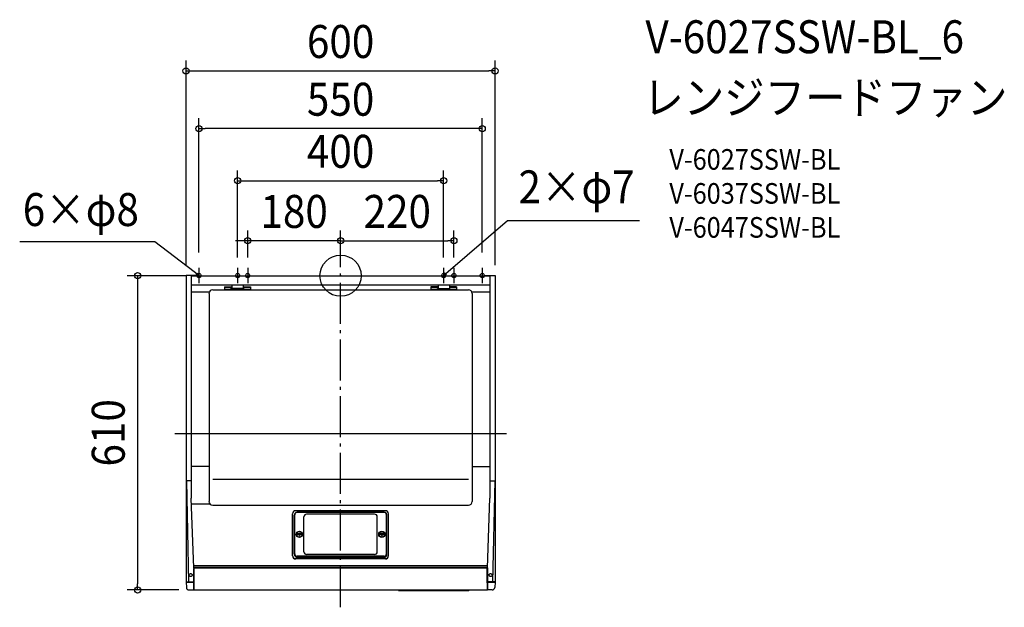
# Model space of a CAD drawing. Extents: x -623 to 1289, y -644 to 497.
import ezdxf
from ezdxf.enums import TextEntityAlignment as Align

# ---------------------------------------------------------------- set-up
doc = ezdxf.new("R2010")
doc.units = 0
doc.header["$LTSCALE"] = 20
doc.header["$PDMODE"] = 3
doc.header["$PDSIZE"] = -2
doc.linetypes.add('DASHDOT', pattern=[5.5, 4, -0.6, 0.3, -0.6])
doc.layers.get('DEFPOINTS').update_dxf_attribs({"linetype": 'CONTINUOUS'})
for name, color, linetype in [('ARRANGE', 1, 'CONTINUOUS'), ('BASIS', 6, 'DASHDOT'), ('DETAIL', 5, 'CONTINUOUS'), ('ETC', 61, 'CONTINUOUS'), ('FIX', 11, 'CONTINUOUS'), ('NOTE', 4, 'CONTINUOUS'), ('OUTLINE', 3, 'CONTINUOUS'), ('SIZE', 30, 'CONTINUOUS')]:
    doc.layers.add(name, color=color, linetype=linetype)
doc.styles.get("Standard").update_dxf_attribs({"font": 'SIMPLEX.shx', "width": 0.9, "height": 64, "bigfont": 'BIGFONT.shx'})

msp = doc.modelspace()

# ---------------------------------------------------------------- linework, layer by layer
at = {"layer": 'ARRANGE', "color": 1, "linetype": 'CONTINUOUS'}
msp.add_circle((0, 0), 40, dxfattribs=at)
msp.add_point((0, 0), dxfattribs=at)
at = {"layer": 'BASIS', "color": 6, "linetype": 'DASHDOT'}
msp.add_line((0, -643.7), (0, 45.3), dxfattribs=at)
at = {"layer": 'DEFPOINTS', "color": 30, "linetype": 'CONTINUOUS'}
for p in [(300.1, 397.7), (-275, 285.6), (200, 184.5), (-180.4, 67.8), (220, 67.8), (-275, 25.3), (0, 25.3), (0, 25.3), (275, 25.3), (-300.1, 0.6), (-200, 15.1), (-180.4, 15.1), (200, 15.1), (220, 15.1), (300.1, 0.6), (-280.1, 0), (-394.2, -610.1), (-294.4, -610.1)]:
    msp.add_point(p, dxfattribs=at)
at = {"layer": 'DETAIL', "color": 5, "linetype": 'CONTINUOUS'}
for p, q in [((-300.1, 0.6), (-300.1, -594.5)), ((-280.1, 0.6), (-300.1, 0.6)), ((-300.1, 0.6), (-300.1, -594.5)), ((-280.1, 0.6), (-300.1, 0.6)), ((-290.1, 0.6), (-290.1, -431.7)), ((-290.1, 0), (290.1, 0)), ((-280.1, 0.6), (-280.1, 0)), ((-280.1, 0.6), (-280.1, 0)), ((-280.1, 0), (280.1, 0)), ((280.1, 0.6), (280.1, 0)), ((280.1, 0.6), (300.1, 0.6)), ((280.1, 0.6), (300.1, 0.6)), ((280.1, 0.6), (280.1, 0)), ((290.1, 0.6), (290.1, -431.7)), ((300.1, 0.6), (300.1, -594.5)), ((300.1, 0.6), (300.1, -594.5)), ((-280.1, 0), (-290.1, 0)), ((-290.1, -18), (290.1, -18)), ((-211.2, -18), (-211.2, -25.1)), ((-189.2, -18), (-189.2, -25.1)), ((189.2, -18), (189.2, -25.1)), ((211.2, -18), (211.2, -25.1)), ((280.1, 0), (290.1, 0)), ((-290.1, -31.5), (-254.8, -31.5)), ((-255.5, -34.7), (-255.5, -438.2)), ((-248.3, -27.5), (248.3, -27.5)), ((-225.2, -21.6), (-211.2, -21.6)), ((-225.2, -21.6), (-225.2, -26.5)), ((-225.2, -23.1), (-211.2, -23.1)), ((-225.2, -26.5), (-175.2, -26.5)), ((-225.2, -26.5), (-225.2, -27.5)), ((-225.2, -27.5), (-175.2, -27.5)), ((-212.2, -23.1), (-212.2, -21.6)), ((-212.2, -26.5), (-212.2, -25)), ((-212.2, -25), (-211.2, -25)), ((-189.2, -25.1), (-211.2, -25.1)), ((-189.2, -21.6), (-175.2, -21.6)), ((-189.2, -23.1), (-175.2, -23.1)), ((-189.2, -25), (-188.2, -25)), ((-188.2, -23.1), (-188.2, -21.6)), ((-188.2, -26.5), (-188.2, -25)), ((-175.2, -21.6), (-175.2, -26.5)), ((-175.2, -27.5), (-175.2, -26.5)), ((189.2, -21.6), (175.2, -21.6)), ((175.2, -21.6), (175.2, -26.5)), ((189.2, -23.1), (175.2, -23.1)), ((225.2, -26.5), (175.2, -26.5)), ((175.2, -27.5), (175.2, -26.5)), ((225.2, -27.5), (175.2, -27.5)), ((188.2, -23.1), (188.2, -21.6)), ((188.2, -26.5), (188.2, -25)), ((189.2, -25), (188.2, -25)), ((189.2, -25.1), (211.2, -25.1)), ((225.2, -21.6), (211.2, -21.6)), ((225.2, -23.1), (211.2, -23.1)), ((212.2, -25), (211.2, -25)), ((212.2, -23.1), (212.2, -21.6)), ((212.2, -26.5), (212.2, -25)), ((225.2, -21.6), (225.2, -26.5)), ((225.2, -26.5), (225.2, -27.5)), ((254.8, -31.5), (290.1, -31.5)), ((255.5, -34.7), (255.5, -438.2)), ((-255.5, -370.4), (-290.1, -370.4)), ((-255.5, -370.7), (-290.1, -370.7)), ((255.5, -370.4), (290.1, -370.4)), ((255.5, -370.7), (290.1, -370.7)), ((-290.1, -398.4), (-300.1, -398.4)), ((-299.5, -398.4), (-295.1, -595.1)), ((-248.3, -395.1), (248.3, -395.1)), ((290.1, -398.4), (300.1, -398.4)), ((299.5, -398.4), (295.1, -595.1)), ((-285.1, -567), (-290.1, -431.7)), ((285.1, -567), (290.1, -431.7)), ((-253.1, -443.6), (-289.7, -443.6)), ((-248.3, -445.4), (248.3, -445.4)), ((87.1, -456.3), (-87.1, -456.3)), ((-93.1, -543.8), (-93.1, -462.3)), ((-90.1, -540.8), (-90.1, -464.8)), ((-89.1, -540.1), (-89.1, -464)), ((84.6, -459.5), (-84.6, -459.5)), ((84.5, -459.2), (-84.5, -459.2)), ((-71.1, -536.2), (-71.1, -467.9)), ((66.1, -462.9), (-66.1, -462.9)), ((71.1, -536.2), (71.1, -467.9)), ((71.1, -536.2), (71.1, -467.9)), ((89.1, -540.1), (89.1, -464)), ((90.1, -540.8), (90.1, -464.8)), ((93.1, -543.8), (93.1, -462.3)), ((-80.6, -501.2), (-84.6, -501.2)), ((-84.6, -501.2), (-84.6, -502.9)), ((-80.6, -502.9), (-84.6, -502.9)), ((-81.4, -501.7), (-81.1, -501.7)), ((-81.4, -501.7), (-81.4, -502.5)), ((-81.4, -502.5), (-81.1, -502.5)), ((-80.6, -499.7), (-80.6, -501.2)), ((-80.6, -499.7), (-79.6, -499.7)), ((-80.6, -503), (-80.6, -504.4)), ((-80.6, -504.4), (-79.6, -504.4)), ((-79.6, -499.7), (-79.6, -501.2)), ((-75.6, -501.2), (-79.6, -501.2)), ((-75.6, -502.9), (-79.6, -502.9)), ((-79.6, -503), (-79.6, -504.4)), ((-79.1, -501.7), (-78.7, -501.7)), ((-79.1, -502.5), (-78.7, -502.5)), ((-78.7, -501.7), (-78.7, -502.5)), ((-75.6, -502.9), (-75.6, -501.2)), ((75.6, -501.2), (75.6, -502.9)), ((79.6, -501.2), (75.6, -501.2)), ((79.6, -502.9), (75.6, -502.9)), ((78.7, -501.7), (78.7, -502.5)), ((78.7, -501.7), (79.1, -501.7)), ((78.7, -502.5), (79.1, -502.5)), ((79.6, -499.7), (80.6, -499.7)), ((79.6, -499.7), (79.6, -501.2)), ((79.6, -503), (79.6, -504.4)), ((79.6, -504.4), (80.6, -504.4)), ((80.6, -499.7), (80.6, -501.2)), ((84.6, -501.2), (80.6, -501.2)), ((84.6, -502.9), (80.6, -502.9)), ((80.6, -503), (80.6, -504.4)), ((81.1, -501.7), (81.4, -501.7)), ((81.1, -502.5), (81.4, -502.5)), ((81.4, -501.7), (81.4, -502.5)), ((84.6, -502.9), (84.6, -501.2)), ((87.1, -549.3), (-87.1, -549.3)), ((87.1, -549.8), (-87.1, -549.8)), ((84.6, -544.6), (-84.6, -544.6)), ((84.5, -546.4), (-84.5, -546.4)), ((66.1, -541.2), (-66.1, -541.2)), ((285.3, -563), (-285.3, -563)), ((285.1, -566.2), (-285.1, -566.2)), ((285.1, -566.7), (-285.1, -566.7)), ((-285.1, -567), (-285.1, -594.1)), ((-285.1, -593.9), (-285.1, -568.5)), ((-285.1, -568.5), (-284.6, -568.5)), ((-284.6, -596), (-284.6, -566.7)), ((284.6, -567.7), (-284.6, -567.7)), ((284.6, -596), (284.6, -566.7)), ((285.1, -568.5), (284.6, -568.5)), ((285.1, -567), (285.1, -594.1)), ((285.1, -593.9), (285.1, -568.5)), ((-294.1, -580.6), (-293.9, -580.1)), ((-294.1, -581.2), (-294.1, -580.6)), ((-294.1, -581.7), (-294.1, -581.2)), ((-293.9, -582.3), (-294.1, -581.7)), ((-293.9, -580.1), (-293.6, -579.6)), ((-293.6, -582.8), (-293.9, -582.3)), ((-293.6, -579.6), (-293.2, -579.1)), ((-293.2, -583.2), (-293.6, -582.8)), ((-293.2, -579.1), (-292.8, -578.8)), ((-292.8, -583.6), (-293.2, -583.2)), ((-292.8, -578.8), (-292.3, -578.5)), ((-292.3, -583.8), (-292.8, -583.6)), ((-292.3, -578.5), (-291.7, -578.3)), ((-291.7, -584), (-292.3, -583.8)), ((-291.7, -578.3), (-291.1, -578.3)), ((-291.1, -584.1), (-291.7, -584)), ((-291.1, -578.3), (-290.5, -578.3)), ((-290.5, -584), (-291.1, -584.1)), ((-290.5, -578.3), (-290, -578.5)), ((-290, -583.8), (-290.5, -584)), ((-290, -578.5), (-289.5, -578.8)), ((-289.5, -583.6), (-290, -583.8)), ((-289.5, -578.8), (-289, -579.1)), ((-289, -583.2), (-289.5, -583.6)), ((-289, -579.1), (-288.6, -579.6)), ((-288.6, -582.8), (-289, -583.2)), ((-288.6, -579.6), (-288.3, -580.1)), ((-288.3, -582.3), (-288.6, -582.8)), ((-288.3, -580.1), (-288.2, -580.6)), ((-288.2, -581.7), (-288.3, -582.3)), ((-288.2, -580.6), (-288.1, -581.2)), ((-288.1, -581.2), (-288.2, -581.7)), ((288.1, -581.2), (288.2, -580.6)), ((288.2, -581.7), (288.1, -581.2)), ((288.2, -580.6), (288.3, -580.1)), ((288.3, -582.3), (288.2, -581.7)), ((288.3, -580.1), (288.6, -579.6)), ((288.6, -582.8), (288.3, -582.3)), ((288.6, -579.6), (289, -579.1)), ((289, -583.2), (288.6, -582.8)), ((289, -579.1), (289.5, -578.8)), ((289.5, -583.6), (289, -583.2)), ((289.5, -578.8), (290, -578.5)), ((290, -583.8), (289.5, -583.6)), ((290, -578.5), (290.5, -578.3)), ((290.5, -584), (290, -583.8)), ((290.5, -578.3), (291.1, -578.3)), ((291.1, -584.1), (290.5, -584)), ((291.1, -578.3), (291.7, -578.3)), ((291.7, -584), (291.1, -584.1)), ((291.7, -578.3), (292.3, -578.5)), ((292.3, -583.8), (291.7, -584)), ((292.3, -578.5), (292.8, -578.8)), ((292.8, -583.6), (292.3, -583.8)), ((292.8, -578.8), (293.2, -579.1)), ((293.2, -583.2), (292.8, -583.6)), ((293.2, -579.1), (293.6, -579.6)), ((293.6, -582.8), (293.2, -583.2)), ((293.6, -579.6), (293.9, -580.1)), ((293.9, -582.3), (293.6, -582.8)), ((293.9, -580.1), (294.1, -580.6)), ((294.1, -581.7), (293.9, -582.3)), ((294.1, -580.6), (294.1, -581.2)), ((294.1, -581.2), (294.1, -581.7)), ((-300.1, -595.1), (-299.4, -605.4)), ((-300.1, -595.1), (-299.5, -595.1)), ((-300.1, -595.1), (-285.1, -595.1)), ((-300.1, -595.1), (-299.4, -605.4)), ((-286.1, -595.1), (-299.5, -595.1)), ((-294.4, -610.1), (-285.4, -610.1)), ((-294.4, -610.1), (-285.4, -610.1)), ((-284.6, -594.1), (-285.1, -593.9)), ((-285.1, -595.1), (-285.1, -609.8)), ((-285.1, -596.5), (-284.6, -596)), ((-285.1, -609.5), (-285.1, -596.5)), ((-285.1, -609.5), (112.1, -609.5)), ((-285.1, -609.5), (-285.1, -609.8)), ((-285.1, -609.5), (181, -609.5)), ((112.1, -609.5), (112.5, -610.6)), ((112.1, -609.5), (112.5, -610.6)), ((113, -611), (131, -611)), ((113, -611), (249, -611)), ((150.9, -611), (151.1, -611)), ((170.9, -611), (171.1, -611)), ((181, -609.5), (285.1, -609.5)), ((190.9, -611), (191.1, -611)), ((210.9, -611), (211.1, -611)), ((231, -611), (249, -611)), ((249.9, -609.5), (249.5, -610.6)), ((249.9, -609.5), (249.5, -610.6)), ((249.9, -609.5), (285.1, -609.5)), ((284.6, -594.1), (285.1, -593.9)), ((285.1, -596.5), (284.6, -596)), ((298.9, -594.5), (285.1, -594.5)), ((285.1, -594.5), (285.1, -609.8)), ((300.1, -595.1), (285.1, -595.1)), ((285.1, -609.5), (285.1, -596.5)), ((285.1, -609.5), (285.1, -609.8)), ((294.4, -610.1), (285.4, -610.1)), ((294.4, -610.1), (285.4, -610.1)), ((286.1, -595.1), (299.5, -595.1)), ((300.1, -595.1), (299.4, -605.4)), ((300.1, -595.1), (299.4, -605.4)), ((300.1, -595.1), (299.5, -595.1))]:
    msp.add_line(p, q, dxfattribs=at)
for centre, radius in [((-80.1, -502.1), 6.01), ((-80.1, -502.1), 5.51), ((80.1, -502.1), 6.01), ((80.1, -502.1), 5.51)]:
    msp.add_circle(centre, radius, dxfattribs=at)
for centre, radius, start, end in [((-248.3, -34.7), 7.26, 90, 180), ((248.3, -34.7), 7.26, 0, 90), ((-248.3, -438.2), 7.26, 180, 270), ((248.3, -438.2), 7.26, 270, 0), ((-87.1, -462.3), 6.01, 90, 180), ((87.1, -462.3), 6.01, 0, 90), ((-84.5, -464.8), 5.51, 90, 180), ((-84.6, -464), 4.5, 90, 180), ((-66.1, -467.9), 5.01, 90, 180), ((66.1, -467.9), 5.01, 0, 90), ((66.1, -467.9), 5.01, 0, 90), ((84.5, -464.8), 5.51, 0, 90), ((84.6, -464), 4.5, 0, 90), ((-81.1, -501.2), 0.501, 270, 0), ((-81.1, -503), 0.501, 0, 90), ((-79.1, -501.2), 0.501, 180, 270), ((-79.1, -503), 0.501, 90, 180), ((79.1, -501.2), 0.501, 270, 0), ((79.1, -503), 0.501, 0, 90), ((81.1, -501.2), 0.501, 180, 270), ((81.1, -503), 0.501, 90, 180), ((-87.1, -543.3), 6.01, 180, 270), ((-87.1, -543.8), 6.01, 180, 270), ((-84.5, -540.8), 5.51, 180, 270), ((-84.6, -540.1), 4.5, 180, 270), ((-66.1, -536.2), 5.01, 180, 270), ((66.1, -536.2), 5.01, 270, 0), ((84.5, -540.8), 5.51, 270, 0), ((84.6, -540.1), 4.5, 270, 0), ((87.1, -543.3), 6.01, 270, 0), ((87.1, -543.8), 6.01, 270, 0), ((-299.5, -594.5), 0.601, 180, 270), ((-299.5, -594.5), 0.601, 180, 270), ((-294.4, -605.1), 5.01, 183.8141, 270), ((-294.4, -605.1), 5.01, 183.8141, 270), ((-286.1, -594.1), 1, 270, 0), ((-285.4, -609.8), 0.3, 270, 0), ((-285.4, -609.8), 0.3, 270, 0), ((113, -610.5), 0.501, 199.29, 270), ((113, -610.5), 0.501, 199.29, 270), ((249, -610.5), 0.501, 270, 340.71), ((249, -610.5), 0.501, 270, 340.71), ((286.1, -594.1), 1, 180, 270), ((285.4, -609.8), 0.3, 180, 270), ((285.4, -609.8), 0.3, 180, 270), ((294.4, -605.1), 5.01, 270, 356.1859), ((294.4, -605.1), 5.01, 270, 356.1859), ((298.9, -593.9), 0.601, 270, 0), ((299.5, -594.5), 0.601, 270, 0), ((299.5, -594.5), 0.601, 270, 0)]:
    msp.add_arc(centre, radius, start, end, dxfattribs=at)
at = {"layer": 'FIX', "color": 11, "linetype": 'CONTINUOUS'}
for centre in [(-275, 0.3), (-200, 0.3), (-180.4, 0.3), (200, 0.3), (220, 0.3), (275, 0.3)]:
    msp.add_circle(centre, 4, dxfattribs=at)
at = {"layer": 'NOTE', "color": 4, "linetype": 'CONTINUOUS'}
for p, q in [((209.2, 8.1), (324.2, 107.1)), ((324.2, 107.1), (580.6, 107.1)), ((-360.8, 66), (-623.2, 66)), ((-284.5, 7.6), (-360.8, 66)), ((-275, 0.3), (-284.5, 7.6)), ((-275, 0.3), (-280.7, 2.6)), ((-278.8, 5.2), (-275, 0.3)), ((-275, 15.1), (-275, -14.6)), ((-200, 15.1), (-200, -14.6)), ((-180.4, 15.1), (-180.4, -14.6)), ((200, 15.1), (200, -14.6)), ((200.1, 0.3), (209.2, 8.1)), ((200.1, 0.3), (203.6, 5.4)), ((205.7, 2.9), (200.1, 0.3)), ((220, 15.1), (220, -14.6)), ((275, 15.1), (275, -14.6)), ((-322, -306.1), (322.1, -306.1))]:
    msp.add_line(p, q, dxfattribs=at)
at = {"layer": 'OUTLINE', "color": 3, "linetype": 'CONTINUOUS'}
for p, q in [((-300.1, 0.6), (-300.1, -594.5)), ((-280.1, 0.6), (-300.1, 0.6)), ((-300.1, 0.6), (-300.1, -594.5)), ((-280.1, 0.6), (-300.1, 0.6)), ((-290.1, 0), (290.1, 0)), ((-280.1, 0.6), (-280.1, 0)), ((-280.1, 0.6), (-280.1, 0)), ((-280.1, 0), (280.1, 0)), ((280.1, 0.6), (280.1, 0)), ((280.1, 0.6), (300.1, 0.6)), ((280.1, 0.6), (300.1, 0.6)), ((280.1, 0.6), (280.1, 0)), ((300.1, 0.6), (300.1, -594.5)), ((300.1, 0.6), (300.1, -594.5)), ((-280.1, 0), (-290.1, 0)), ((280.1, 0), (290.1, 0)), ((-300.1, -595.1), (-299.4, -605.4)), ((-300.1, -595.1), (-299.5, -595.1)), ((-300.1, -595.1), (-299.4, -605.4)), ((-294.4, -610.1), (-285.4, -610.1)), ((-294.4, -610.1), (-285.4, -610.1)), ((-285.1, -609.5), (112.1, -609.5)), ((-285.1, -609.5), (-285.1, -609.8)), ((-285.1, -609.5), (181, -609.5)), ((112.1, -609.5), (112.5, -610.6)), ((112.1, -609.5), (112.5, -610.6)), ((113, -611), (131, -611)), ((113, -611), (249, -611)), ((150.9, -611), (151.1, -611)), ((170.9, -611), (171.1, -611)), ((181, -609.5), (285.1, -609.5)), ((190.9, -611), (191.1, -611)), ((210.9, -611), (211.1, -611)), ((231, -611), (249, -611)), ((249.9, -609.5), (249.5, -610.6)), ((249.9, -609.5), (249.5, -610.6)), ((249.9, -609.5), (285.1, -609.5)), ((285.1, -609.5), (285.1, -609.8)), ((294.4, -610.1), (285.4, -610.1)), ((294.4, -610.1), (285.4, -610.1)), ((300.1, -595.1), (299.4, -605.4)), ((300.1, -595.1), (299.4, -605.4)), ((300.1, -595.1), (299.5, -595.1))]:
    msp.add_line(p, q, dxfattribs=at)
for centre, radius, start, end in [((-299.5, -594.5), 0.601, 180, 270), ((-299.5, -594.5), 0.601, 180, 270), ((-294.4, -605.1), 5.01, 183.8141, 270), ((-294.4, -605.1), 5.01, 183.8141, 270), ((-285.4, -609.8), 0.3, 270, 0), ((-285.4, -609.8), 0.3, 270, 0), ((113, -610.5), 0.501, 199.29, 270), ((113, -610.5), 0.501, 199.29, 270), ((249, -610.5), 0.501, 270, 340.71), ((249, -610.5), 0.501, 270, 340.71), ((285.4, -609.8), 0.3, 180, 270), ((285.4, -609.8), 0.3, 180, 270), ((294.4, -605.1), 5.01, 270, 356.1859), ((294.4, -605.1), 5.01, 270, 356.1859), ((299.5, -594.5), 0.601, 270, 0), ((299.5, -594.5), 0.601, 270, 0)]:
    msp.add_arc(centre, radius, start, end, dxfattribs=at)
at = {"layer": 'SIZE', "color": 30, "linetype": 'CONTINUOUS'}
for p, q in [((-300.1, 20.6), (-300.1, 417.7)), ((300.1, 20.6), (300.1, 417.7)), ((-300.1, 397.7), (-288.1, 397.7)), ((-288.1, 397.7), (288.1, 397.7)), ((300.1, 397.7), (288.1, 397.7)), ((-275, 45.3), (-275, 305.6)), ((275, 45.3), (275, 305.6)), ((-275, 285.6), (-263, 285.6)), ((263, 285.6), (-263, 285.6)), ((275, 285.6), (263, 285.6)), ((-200, 35.1), (-200, 204.5)), ((200, 35.1), (200, 204.5)), ((-200, 184.5), (-188, 184.5)), ((-188, 184.5), (188, 184.5)), ((200, 184.5), (188, 184.5)), ((-180.4, 35.1), (-180.4, 87.8)), ((0, 45.3), (0, 87.8)), ((0, 45.3), (0, 87.8)), ((220, 35.1), (220, 87.8)), ((-192.4, 67.8), (-204.4, 67.8)), ((-180.4, 67.8), (-192.4, 67.8)), ((0, 67.8), (-180.4, 67.8)), ((0, 67.8), (12, 67.8)), ((0, 67.8), (12, 67.8)), ((12, 67.8), (24, 67.8)), ((12, 67.8), (208, 67.8)), ((220, 67.8), (208, 67.8)), ((-300.1, 0), (-414.2, 0)), ((-394.2, 0), (-394.2, -12)), ((-394.2, -12), (-394.2, -598.1)), ((-314.4, -610.1), (-414.2, -610.1)), ((-394.2, -610.1), (-394.2, -598.1))]:
    msp.add_line(p, q, dxfattribs=at)
for centre in [(-300.1, 397.7), (300.1, 397.7), (-275, 285.6), (275, 285.6), (-200, 184.5), (200, 184.5), (-180.4, 67.8), (0, 67.8), (0, 67.8), (220, 67.8), (-394.2, 0), (-394.2, -610.1)]:
    msp.add_circle(centre, 6, dxfattribs=at)

# ---------------------------------------------------------------- texts
at = {"layer": 'ETC', "color": 61, "linetype": 'CONTINUOUS', "width": 0.9}
for s, height, p in [('V-6027SSW-BL_6', 64, (591.9, 431.9)), ('レンジフードファン', 64, (587.7, 313.9)), ('V-6027SSW-BL', 40, (638.4, 205.8)), ('V-6037SSW-BL', 40, (638.4, 139.8)), ('V-6047SSW-BL', 40, (638.4, 73.8))]:
    msp.add_text(s, height=height, dxfattribs=at).set_placement(p)
at = {"layer": 'NOTE', "color": 4, "linetype": 'CONTINUOUS', "width": 0.9}
msp.add_text('2×φ7', height=64, dxfattribs=at).set_placement((571, 140.5), align=Align.RIGHT)
msp.add_text('6×φ8', height=64, dxfattribs=at).set_placement((-617.2, 96.5))
at = {"layer": 'SIZE', "color": 30, "linetype": 'CONTINUOUS', "width": 0.9}
for s, p in [('600', (0, 422.7)), ('550', (0, 310.6)), ('400', (0, 209.5)), ('180', (-90.2, 92.8)), ('220', (110, 92.8))]:
    msp.add_text(s, height=64, dxfattribs=at).set_placement(p, align=Align.CENTER)
msp.add_text('610', height=64, rotation=90, dxfattribs=at).set_placement((-419.2, -305), align=Align.CENTER)

doc.saveas('drawing.dxf')
